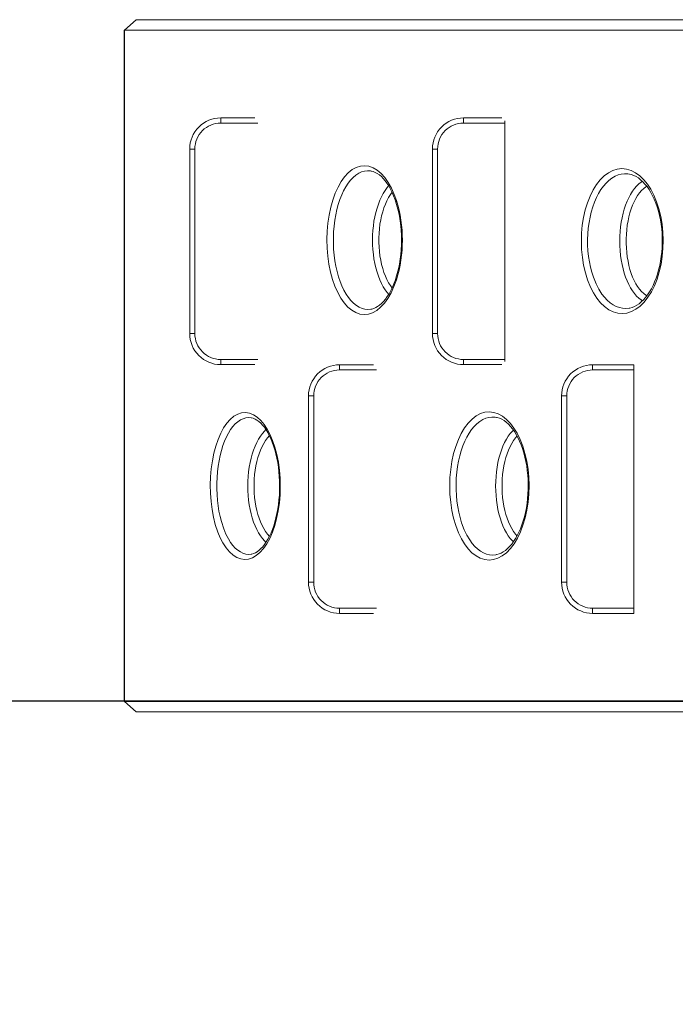
# Model space of a CAD drawing. Units: millimetres. Extents: x -823 to 9332, y -11644 to -1749.
# Drawn here: x 3318 to 3953, y -7605 to -6652 of the extents above; entities that cross this region are included whole.
import ezdxf

# ---------------------------------------------------------------- set-up
doc = ezdxf.new("R2010")
doc.units = ezdxf.units.MM
doc.header["$PDSIZE"] = -1
doc.layers.add('QUOTE', color=212, linetype='Continuous', lineweight=18)
doc.dimstyles.new('2011', dxfattribs={"dimtxt": 120, "dimasz": 100, "dimexe": 6, "dimexo": 10, "dimgap": 15, "dimtad": 1, "dimtxsty": 'Standard', "dimcen": 5, "dimadec": 0, "dimazin": 0, "dimtfac": 1, "dimtmove": 0, "dimatfit": 3, "dimfxl": 0, "dimarcsym": 0})

# ---------------------------------------------------------------- blocks, each defined once
blk = doc.blocks.new('*D10')
at = {"color": 0, "linetype": 'ByBlock', "lineweight": -2}
for p, q in [((2042.02, -7321.91), (2042.02, -11633.71)), ((4240.24, -7321.91), (4240.24, -11633.71)), ((4140.24, -11627.71), (2142.02, -11627.71))]:
    blk.add_line(p, q, dxfattribs=at)
at = {"color": 0, "linetype": 'ByBlock'}
for points in [[(2042.02, -11627.71), (2142.02, -11611.04), (2142.02, -11644.37)], [(4240.24, -11627.71), (4140.24, -11611.04), (4140.24, -11644.37)]]:
    blk.add_solid(points, dxfattribs=at)
at = {"layer": 'DEFPOINTS', "color": 0, "linetype": 'ByBlock'}
for p in [(2042.02, -7311.91), (4240.24, -7311.91)]:
    blk.add_point(p, dxfattribs=at)
at = {"color": 0, "linetype": 'ByBlock', "insert": (3141.13, -11552.71), "char_height": 120, "attachment_point": 5}
blk.add_mtext('2200', dxfattribs=at)
blk = doc.blocks.new('*D12')
at = {"color": 0, "linetype": 'ByBlock', "lineweight": -2}
for p, q in [((4226.43, -7311.95), (1323.84, -7311.95)), ((1329.84, -7411.95), (1329.84, -10748.12)), ((4226.43, -10848.12), (1323.84, -10848.12))]:
    blk.add_line(p, q, dxfattribs=at)
at = {"color": 0, "linetype": 'ByBlock'}
for points in [[(1329.84, -7311.95), (1313.18, -7411.95), (1346.51, -7411.95)], [(1329.84, -10848.12), (1313.18, -10748.12), (1346.51, -10748.12)]]:
    blk.add_solid(points, dxfattribs=at)
at = {"layer": 'DEFPOINTS', "color": 0, "linetype": 'ByBlock'}
for p in [(4236.43, -7311.95), (4236.43, -10848.12)]:
    blk.add_point(p, dxfattribs=at)
at = {"color": 0, "linetype": 'ByBlock', "insert": (1254.84, -9080.03), "char_height": 120, "attachment_point": 5, "rotation": 90}
blk.add_mtext('3500', dxfattribs=at)

msp = doc.modelspace()

# ---------------------------------------------------------------- linework, layer by layer
for p, q in [((3419.746, -6662.375), (3430.905, -6652.375)), ((3419.746, -7312.375), (3419.746, -6662.375)), ((3430.905, -7322.375), (3419.746, -7312.375))]:
    msp.add_line(p, q)
at = {"color": 7, "linetype": 'Continuous', "lineweight": 15}
for p, q in [((3430.905, -6652.375), (4115.389, -6652.375)), ((3545.889, -6747.387), (3512.789, -6747.387)), ((3784.884, -6747.387), (3747.789, -6747.387)), ((3787.789, -6752.387), (3747.789, -6752.387)), ((3787.789, -6750.307), (3787.789, -6752.387)), ((3787.789, -6752.387), (3787.789, -6981.238)), ((3482.789, -6956.078), (3482.789, -6777.546)), ((3487.789, -6777.546), (3482.789, -6777.546)), ((3487.789, -6777.546), (3487.789, -6956.078)), ((3722.789, -6777.546), (3717.789, -6777.546)), ((3717.789, -6956.078), (3717.789, -6777.546)), ((3722.789, -6777.546), (3722.789, -6956.078)), ((3658.676, -6799.013), (3658.58, -6798.93)), ((3658.58, -6932.482), (3658.724, -6932.432)), ((3487.789, -6956.078), (3482.789, -6956.078)), ((3722.789, -6956.078), (3717.789, -6956.078)), ((3747.789, -6981.238), (3787.789, -6981.238)), ((3787.789, -6981.238), (3787.789, -6983.317)), ((3512.789, -6986.238), (3545.889, -6986.238)), ((3660.698, -6986.363), (3627.789, -6986.363)), ((3747.789, -6986.238), (3784.884, -6986.238)), ((3912.789, -6986.363), (3872.789, -6986.363)), ((3912.789, -6991.363), (3872.789, -6991.363)), ((3912.789, -6986.363), (3912.789, -6991.363)), ((3912.789, -6991.363), (3912.789, -7221.959)), ((3597.789, -7196.799), (3597.789, -7016.523)), ((3602.789, -7016.523), (3597.789, -7016.523)), ((3602.789, -7016.523), (3602.789, -7196.799)), ((3847.789, -7016.523), (3842.789, -7016.523)), ((3842.789, -7196.799), (3842.789, -7016.523)), ((3847.789, -7016.523), (3847.789, -7196.799)), ((3602.789, -7196.799), (3597.789, -7196.799)), ((3847.789, -7196.799), (3842.789, -7196.799)), ((3872.789, -7221.959), (3912.789, -7221.959)), ((3912.789, -7221.959), (3912.789, -7226.959)), ((3627.789, -7226.959), (3660.698, -7226.959)), ((3872.789, -7226.959), (3912.789, -7226.959)), ((4114.913, -7322.375), (3430.905, -7322.375))]:
    msp.add_line(p, q, dxfattribs=at)
at = {"color": 8, "linetype": 'Continuous', "lineweight": 15}
for p, q in [((4114.204, -6662.375), (3419.746, -6662.375)), ((3512.789, -6752.387), (3512.789, -6747.387)), ((3548.62, -6752.387), (3512.789, -6752.387)), ((3747.789, -6752.387), (3747.789, -6747.387)), ((3512.789, -6981.238), (3548.62, -6981.238)), ((3512.789, -6981.238), (3512.789, -6986.238)), ((3747.789, -6981.238), (3747.789, -6986.238)), ((3627.789, -6991.363), (3627.789, -6986.363)), ((3663.654, -6991.363), (3627.789, -6991.363)), ((3872.789, -6991.363), (3872.789, -6986.363)), ((3627.789, -7221.959), (3627.789, -7226.959)), ((3627.789, -7221.959), (3663.654, -7221.959)), ((3872.789, -7221.959), (3872.789, -7226.959)), ((3419.746, -7312.375), (4113.893, -7312.375))]:
    msp.add_line(p, q, dxfattribs=at)
at = {"color": 7, "linetype": 'Continuous', "lineweight": 15, "flags": 128}
for points in [[(3682.872, -6904.087), (3680.462, -6910.676), (3677.684, -6916.719), (3674.591, -6922.104), (3671.21, -6926.769), (3667.578, -6930.681), (3663.765, -6933.764), (3659.808, -6935.977), (3655.745, -6937.313), (3651.652, -6937.747), (3647.572, -6937.262), (3643.539, -6935.876), (3639.63, -6933.616), (3635.883, -6930.491), (3632.329, -6926.542), (3629.035, -6921.843), (3626.033, -6916.427), (3623.346, -6910.356), (3621.026, -6903.745), (3619.095, -6896.645), (3617.568, -6889.133), (3616.471, -6881.35), (3615.822, -6873.364), (3615.619, -6865.256), (3615.867, -6857.179), (3616.569, -6849.209), (3617.715, -6841.421), (3619.281, -6833.963), (3621.262, -6826.91), (3623.632, -6820.324), (3626.35, -6814.328), (3629.394, -6808.991), (3632.733, -6804.351), (3636.306, -6800.496), (3640.08, -6797.476), (3644.02, -6795.305), (3648.053, -6794.024), (3652.139, -6793.658), (3656.241, -6794.196), (3660.282, -6795.629), (3664.221, -6797.955), (3668.022, -6801.138), (3671.614, -6805.121), (3674.957, -6809.875), (3678.024, -6815.346), (3680.753, -6821.43), (3682.872, -6827.309)], [(3658.676, -6799.013), (3660.248, -6799.368), (3662.339, -6800.155), (3664.382, -6801.233), (3666.37, -6802.587), (3668.298, -6804.207), (3670.164, -6806.089), (3671.957, -6808.209), (3673.716, -6810.61), (3675.439, -6813.298), (3677.106, -6816.263), (3678.702, -6819.488), (3680.209, -6822.953), (3681.609, -6826.633), (3682.361, -6828.905)], [(3870.741, -6911.129), (3867.971, -6904.266), (3865.832, -6897.39), (3864.13, -6890.105), (3862.895, -6882.548), (3862.146, -6874.79), (3861.882, -6866.906), (3862.109, -6859.043), (3862.83, -6851.277), (3864.032, -6843.681), (3865.694, -6836.397), (3867.807, -6829.499), (3870.345, -6823.046), (3873.263, -6817.161), (3876.539, -6811.905), (3880.139, -6807.321), (3883.994, -6803.496), (3888.077, -6800.475), (3892.344, -6798.277), (3896.715, -6796.942), (3901.155, -6796.497), (3905.616, -6796.934), (3910.015, -6798.244), (3914.313, -6800.429), (3918.465, -6803.457), (3922.393, -6807.27), (3925.847, -6811.548), (3929.03, -6816.441), (3932.065, -6822.249), (3934.722, -6828.635), (3936.952, -6835.479), (3938.723, -6842.721), (3940.026, -6850.288), (3940.834, -6858.037), (3941.133, -6865.887), (3940.926, -6873.771), (3940.22, -6881.541), (3939.014, -6889.117), (3937.328, -6896.434), (3935.193, -6903.354), (3932.624, -6909.812), (3929.654, -6915.747), (3926.339, -6921.049), (3922.702, -6925.665), (3918.789, -6929.552), (3914.672, -6932.638), (3910.385, -6934.885), (3905.976, -6936.278), (3901.528, -6936.792), (3897.082, -6936.409), (3892.682, -6935.144), (3888.409, -6933.021), (3884.308, -6930.051), (3880.412, -6926.27), (3876.794, -6921.751), (3873.606, -6916.733), (3870.741, -6911.129)], [(3908.493, -6801.836), (3910.203, -6802.208), (3912.533, -6803.028), (3914.831, -6804.146), (3917.085, -6805.553), (3919.288, -6807.241), (3921.431, -6809.202), (3923.502, -6811.427), (3925.489, -6813.908), (3927.379, -6816.628), (3929.161, -6819.566), (3930.847, -6822.745), (3932.431, -6826.158), (3933.898, -6829.789), (3935.238, -6833.618), (3936.436, -6837.621), (3937.484, -6841.773), (3938.372, -6846.046), (3939.092, -6850.412), (3939.638, -6854.844), (3940.008, -6859.315), (3940.199, -6863.779), (3940.216, -6868.237), (3940.06, -6872.726), (3939.73, -6877.218), (3939.228, -6881.685), (3938.555, -6886.096), (3937.715, -6890.419), (3936.716, -6894.618), (3935.566, -6898.663), (3934.277, -6902.524), (3932.858, -6906.176), (3931.325, -6909.595), (3929.686, -6912.774), (3927.923, -6915.763), (3926.045, -6918.548), (3924.067, -6921.107), (3922.007, -6923.42), (3919.885, -6925.468), (3917.72, -6927.239), (3915.532, -6928.722), (3913.339, -6929.912), (3911.152, -6930.808), (3908.975, -6931.411), (3908.555, -6931.472)], [(3682.383, -6902.52), (3681.833, -6904.222), (3680.481, -6907.855), (3679.008, -6911.311), (3677.427, -6914.564), (3675.752, -6917.59), (3673.999, -6920.365), (3672.187, -6922.872), (3670.334, -6925.095), (3668.457, -6927.026), (3666.573, -6928.66), (3664.697, -6929.999), (3662.836, -6931.051), (3660.942, -6931.851), (3659.01, -6932.392), (3658.724, -6932.432)], [(3743.026, -7149.101), (3740.265, -7141.828), (3738.214, -7134.777), (3736.587, -7127.312), (3735.413, -7119.575), (3734.71, -7111.63), (3734.477, -7103.559), (3734.719, -7095.516), (3735.441, -7087.574), (3736.63, -7079.81), (3738.264, -7072.37), (3740.334, -7065.33), (3742.817, -7058.751), (3745.667, -7052.758), (3748.861, -7047.417), (3752.367, -7042.769), (3756.12, -7038.9), (3760.087, -7035.86), (3764.23, -7033.664), (3768.472, -7032.352), (3772.773, -7031.951), (3777.093, -7032.45), (3781.35, -7033.841), (3785.502, -7036.121), (3789.512, -7039.258), (3793.302, -7043.192), (3796.621, -7047.578), (3799.678, -7052.583), (3802.609, -7058.554), (3805.172, -7065.111), (3807.317, -7072.133), (3809.016, -7079.556), (3810.259, -7087.307), (3811.021, -7095.239), (3811.289, -7103.279), (3811.065, -7111.35), (3810.356, -7119.298), (3809.159, -7127.048), (3807.496, -7134.528), (3805.397, -7141.597), (3802.879, -7148.182), (3799.971, -7154.228), (3796.73, -7159.619), (3793.184, -7164.297), (3789.371, -7168.226), (3785.365, -7171.332), (3781.204, -7173.574), (3776.928, -7174.942), (3772.618, -7175.412), (3768.318, -7174.967), (3764.066, -7173.624), (3759.94, -7171.408), (3755.984, -7168.328), (3752.23, -7164.427), (3748.747, -7159.776), (3745.735, -7154.725), (3743.026, -7149.101)], [(3510.073, -7148.341), (3507.572, -7140.785), (3505.803, -7133.749), (3504.41, -7126.312), (3503.418, -7118.614), (3502.842, -7110.729), (3502.681, -7102.731), (3502.938, -7094.77), (3503.615, -7086.925), (3504.702, -7079.266), (3506.177, -7071.938), (3508.036, -7065.013), (3510.254, -7058.553), (3512.791, -7052.68), (3515.632, -7047.453), (3518.745, -7042.918), (3522.072, -7039.159), (3525.588, -7036.223), (3529.255, -7034.126), (3533.007, -7032.91), (3536.809, -7032.598), (3540.623, -7033.18), (3544.379, -7034.646), (3548.037, -7036.992), (3551.564, -7040.186), (3554.895, -7044.167), (3557.805, -7048.584), (3560.48, -7053.61), (3563.038, -7059.587), (3565.267, -7066.138), (3567.124, -7073.14), (3568.586, -7080.531), (3569.642, -7088.237), (3570.273, -7096.112), (3570.466, -7104.086), (3570.225, -7112.079), (3569.554, -7119.942), (3568.454, -7127.599), (3566.943, -7134.978), (3565.05, -7141.941), (3562.788, -7148.415), (3560.186, -7154.346), (3557.294, -7159.621), (3554.138, -7164.182), (3550.751, -7167.995), (3547.2, -7170.99), (3543.515, -7173.125), (3539.736, -7174.393), (3535.932, -7174.771), (3532.141, -7174.242), (3528.397, -7172.823), (3524.77, -7170.542), (3521.296, -7167.406), (3518.005, -7163.459), (3514.957, -7158.772), (3512.386, -7153.825), (3510.073, -7148.341)], [(3542.689, -7037.817), (3544.151, -7038.159), (3546.028, -7038.906), (3547.878, -7039.937), (3549.705, -7041.247), (3551.509, -7042.834), (3553.283, -7044.695), (3555.017, -7046.828), (3556.698, -7049.224), (3558.314, -7051.873), (3559.846, -7054.749), (3561.296, -7057.856), (3562.668, -7061.208), (3563.95, -7064.789), (3565.129, -7068.579), (3566.196, -7072.558), (3567.139, -7076.699), (3567.951, -7080.977), (3568.623, -7085.362), (3569.151, -7089.825), (3569.531, -7094.341), (3569.759, -7098.879), (3569.835, -7103.391), (3569.765, -7107.916), (3569.548, -7112.457), (3569.183, -7116.986), (3568.672, -7121.474), (3568.018, -7125.89), (3567.226, -7130.201), (3566.302, -7134.373), (3565.255, -7138.376), (3564.094, -7142.182), (3562.831, -7145.765), (3561.477, -7149.104), (3560.04, -7152.198), (3558.503, -7155.099), (3556.88, -7157.781), (3555.187, -7160.223), (3553.444, -7162.405), (3551.67, -7164.31), (3549.888, -7165.928), (3548.118, -7167.254), (3546.379, -7168.29), (3544.68, -7169.043), (3543.016, -7169.524), (3542.732, -7169.562)], [(3779.622, -7037.266), (3780.536, -7037.426), (3782.751, -7038.127), (3784.94, -7039.128), (3787.094, -7040.417), (3789.207, -7041.989), (3791.272, -7043.836), (3793.279, -7045.952), (3795.216, -7048.329), (3797.073, -7050.957), (3798.83, -7053.811), (3800.493, -7056.893), (3802.066, -7060.219), (3803.537, -7063.774), (3804.894, -7067.54), (3806.125, -7071.495), (3807.218, -7075.617), (3808.165, -7079.878), (3808.957, -7084.25), (3809.588, -7088.706), (3810.053, -7093.219), (3810.349, -7097.76), (3810.474, -7102.28), (3810.436, -7106.813), (3810.232, -7111.368), (3809.864, -7115.917), (3809.331, -7120.432), (3808.637, -7124.882), (3807.786, -7129.234), (3806.786, -7133.454), (3805.645, -7137.512), (3804.373, -7141.379), (3802.982, -7145.032), (3801.485, -7148.447), (3799.889, -7151.622), (3798.176, -7154.606), (3796.359, -7157.38), (3794.452, -7159.924), (3792.473, -7162.216), (3790.442, -7164.24), (3788.379, -7165.983), (3786.304, -7167.437), (3784.234, -7168.598), (3782.178, -7169.469), (3780.138, -7170.051), (3779.679, -7170.118)]]:
    msp.add_lwpolyline(points, dxfattribs=at)
at = {"color": 8, "linetype": 'Continuous', "lineweight": 15, "flags": 128}
for points in [[(3658.58, -6798.93), (3657.721, -6798.743), (3654.852, -6798.596), (3651.951, -6798.937), (3649.178, -6799.733), (3646.414, -6801.003), (3643.699, -6802.743), (3641.033, -6804.968), (3638.564, -6807.542), (3636.197, -6810.536), (3633.919, -6813.993), (3631.785, -6817.854), (3629.891, -6821.916), (3628.162, -6826.309), (3626.592, -6831.081), (3625.222, -6836.142), (3624.109, -6841.233), (3623.205, -6846.529), (3622.511, -6852.078), (3622.052, -6857.767), (3621.84, -6863.31), (3621.857, -6868.907), (3622.113, -6874.603), (3622.613, -6880.275), (3623.323, -6885.645), (3624.265, -6890.951), (3625.435, -6896.115), (3626.841, -6901.133), (3628.395, -6905.724), (3630.161, -6910.101), (3632.12, -6914.193), (3634.279, -6917.99), (3636.51, -6921.288), (3638.908, -6924.245), (3641.444, -6926.806), (3644.122, -6928.958), (3646.789, -6930.594), (3649.559, -6931.799), (3652.394, -6932.543), (3655.298, -6932.808), (3658.106, -6932.597), (3658.58, -6932.482)], [(3908.493, -6801.836), (3906.817, -6801.541), (3903.646, -6801.454), (3900.487, -6801.844), (3897.452, -6802.677), (3894.47, -6803.951), (3891.48, -6805.715), (3888.588, -6807.924), (3885.895, -6810.482), (3883.334, -6813.427), (3880.854, -6816.843), (3878.55, -6820.622), (3876.495, -6824.617), (3874.635, -6828.903), (3872.937, -6833.586), (3871.47, -6838.51), (3870.277, -6843.493), (3869.319, -6848.636), (3868.587, -6854.059), (3868.117, -6859.573), (3867.914, -6864.983), (3867.963, -6870.403), (3868.276, -6875.954), (3868.852, -6881.437), (3869.663, -6886.663), (3870.713, -6891.751), (3872.038, -6896.804), (3873.6, -6901.637), (3876.192, -6908.019)], [(3659.714, -6865.698), (3659.805, -6861.062), (3660.078, -6856.452), (3660.532, -6851.898), (3661.163, -6847.424), (3661.969, -6843.057), (3662.943, -6838.823), (3664.082, -6834.747), (3665.377, -6830.853), (3666.821, -6827.163), (3668.407, -6823.699), (3670.123, -6820.482), (3671.962, -6817.53), (3673.911, -6814.861), (3675.356, -6813.145)], [(3899.086, -6866.643), (3899.177, -6862.007), (3899.45, -6857.398), (3899.904, -6852.843), (3900.536, -6848.369), (3901.341, -6844.002), (3902.316, -6839.769), (3903.454, -6835.693), (3904.749, -6831.798), (3906.194, -6828.108), (3907.779, -6824.645), (3909.496, -6821.427), (3911.334, -6818.475), (3913.283, -6815.806), (3915.331, -6813.435), (3917.466, -6811.376), (3919.677, -6809.642), (3921.072, -6808.738)], [(3678.65, -6819.336), (3677.008, -6821.622), (3675.265, -6824.457), (3673.643, -6827.554), (3672.152, -6830.891), (3670.803, -6834.449), (3669.602, -6838.204), (3668.559, -6842.133), (3667.679, -6846.211), (3666.969, -6850.412), (3666.432, -6854.71), (3666.072, -6859.077), (3665.892, -6863.486), (3665.892, -6867.909), (3666.072, -6872.318), (3666.432, -6876.686), (3666.969, -6880.984), (3667.679, -6885.185), (3668.559, -6889.263), (3669.602, -6893.192), (3670.803, -6896.947), (3672.152, -6900.504), (3673.643, -6903.842), (3675.265, -6906.938), (3677.008, -6909.774), (3678.647, -6912.056)], [(3925.275, -6813.556), (3924.336, -6814.163), (3922.224, -6815.795), (3920.186, -6817.748), (3918.234, -6820.01), (3916.381, -6822.567), (3914.637, -6825.402), (3913.015, -6828.499), (3911.525, -6831.836), (3910.175, -6835.394), (3908.975, -6839.149), (3907.931, -6843.078), (3907.052, -6847.156), (3906.341, -6851.357), (3905.804, -6855.655), (3905.444, -6860.022), (3905.264, -6864.431), (3905.264, -6868.855), (3905.444, -6873.264), (3905.804, -6877.631), (3906.341, -6881.929), (3907.052, -6886.13), (3907.931, -6890.208), (3908.975, -6894.137), (3910.175, -6897.892), (3911.525, -6901.45), (3913.015, -6904.787), (3914.637, -6907.883), (3916.381, -6910.719), (3918.234, -6913.276), (3920.186, -6915.538), (3922.224, -6917.491), (3924.336, -6919.123), (3925.224, -6919.699)], [(3675.372, -6918.268), (3673.911, -6916.535), (3671.962, -6913.866), (3670.123, -6910.914), (3668.407, -6907.696), (3666.821, -6904.232), (3665.377, -6900.543), (3664.082, -6896.648), (3662.943, -6892.572), (3661.969, -6888.338), (3661.163, -6883.972), (3660.532, -6879.498), (3660.078, -6874.943), (3659.805, -6870.334), (3659.714, -6865.698)], [(3920.938, -6924.467), (3919.677, -6923.644), (3917.466, -6921.91), (3915.331, -6919.851), (3913.283, -6917.48), (3911.334, -6914.811), (3909.496, -6911.859), (3907.779, -6908.641), (3906.194, -6905.178), (3904.749, -6901.488), (3903.454, -6897.593), (3902.316, -6893.517), (3901.341, -6889.284), (3900.536, -6884.917), (3899.904, -6880.443), (3899.45, -6875.888), (3899.177, -6871.279), (3899.086, -6866.643)], [(3876.192, -6908.019), (3878.854, -6913.201), (3881.854, -6917.893), (3884.329, -6921.067), (3886.948, -6923.865), (3889.773, -6926.33), (3892.71, -6928.358), (3895.651, -6929.895), (3898.658, -6930.995), (3901.8, -6931.662), (3904.967, -6931.854), (3904.989, -6931.854), (3908.07, -6931.579), (3908.555, -6931.472)], [(3542.689, -7037.817), (3542.317, -7037.705), (3539.635, -7037.525), (3536.961, -7037.829), (3534.388, -7038.587), (3531.857, -7039.793), (3529.316, -7041.497), (3526.858, -7043.654), (3524.565, -7046.171), (3522.381, -7049.084), (3520.263, -7052.475), (3518.291, -7056.24), (3516.529, -7060.229), (3514.929, -7064.517), (3513.463, -7069.212), (3512.19, -7074.158), (3511.147, -7079.17), (3510.301, -7084.351), (3509.642, -7089.822), (3509.203, -7095.393), (3508.989, -7100.868), (3508.986, -7106.362), (3509.205, -7111.995), (3509.646, -7117.569), (3510.285, -7122.89), (3511.127, -7128.08), (3512.201, -7133.243), (3513.476, -7138.191), (3515.783, -7145.221)], [(3779.622, -7037.266), (3778.426, -7037.022), (3775.362, -7036.898), (3772.308, -7037.261), (3769.369, -7038.079), (3766.482, -7039.351), (3763.584, -7041.123), (3760.781, -7043.353), (3758.167, -7045.944), (3755.68, -7048.935), (3753.27, -7052.408), (3751.029, -7056.255), (3749.028, -7060.33), (3747.215, -7064.703), (3745.558, -7069.486), (3744.125, -7074.519), (3742.955, -7079.615), (3742.014, -7084.877), (3741.29, -7090.428), (3740.819, -7096.076), (3740.607, -7101.616), (3740.638, -7107.171), (3740.925, -7112.861), (3741.466, -7118.484), (3742.233, -7123.841), (3743.232, -7129.059), (3744.496, -7134.246), (3745.991, -7139.209), (3748.566, -7145.982)], [(3538.928, -7103.678), (3539.019, -7099.042), (3539.292, -7094.433), (3539.746, -7089.878), (3540.377, -7085.404), (3541.182, -7081.038), (3542.157, -7076.804), (3543.296, -7072.728), (3544.591, -7068.834), (3546.035, -7065.144), (3547.62, -7061.68), (3549.337, -7058.463), (3551.176, -7055.511), (3553.125, -7052.841), (3555.173, -7050.47), (3556.629, -7049.024)], [(3778.909, -7103.678), (3779.001, -7099.042), (3779.274, -7094.433), (3779.728, -7089.878), (3780.359, -7085.404), (3781.164, -7081.038), (3782.139, -7076.804), (3783.277, -7072.728), (3784.573, -7068.834), (3786.017, -7065.144), (3787.602, -7061.68), (3789.319, -7058.463), (3791.158, -7055.511), (3793.106, -7052.841), (3795.155, -7050.47), (3796.106, -7049.504)], [(3559.92, -7054.898), (3558.076, -7057.045), (3556.222, -7059.602), (3554.479, -7062.438), (3552.857, -7065.534), (3551.366, -7068.872), (3550.016, -7072.429), (3548.816, -7076.185), (3547.773, -7080.114), (3546.893, -7084.192), (3546.183, -7088.393), (3545.646, -7092.69), (3545.286, -7097.058), (3545.105, -7101.467), (3545.105, -7105.89), (3545.286, -7110.299), (3545.646, -7114.666), (3546.183, -7118.964), (3546.893, -7123.165), (3547.773, -7127.243), (3548.816, -7131.172), (3550.016, -7134.927), (3551.366, -7138.485), (3552.857, -7141.823), (3554.479, -7144.919), (3556.222, -7147.755), (3558.076, -7150.312), (3559.932, -7152.472)], [(3799.605, -7055.219), (3798.058, -7057.045), (3796.204, -7059.602), (3794.461, -7062.438), (3792.839, -7065.534), (3791.348, -7068.872), (3789.998, -7072.429), (3788.798, -7076.185), (3787.755, -7080.114), (3786.875, -7084.192), (3786.164, -7088.393), (3785.628, -7092.69), (3785.268, -7097.058), (3785.087, -7101.467), (3785.087, -7105.89), (3785.268, -7110.299), (3785.628, -7114.666), (3786.164, -7118.964), (3786.875, -7123.165), (3787.755, -7127.243), (3788.798, -7131.172), (3789.998, -7134.927), (3791.348, -7138.485), (3792.839, -7141.823), (3794.461, -7144.919), (3796.204, -7147.755), (3798.058, -7150.312), (3799.624, -7152.159)], [(3556.561, -7158.269), (3555.173, -7156.886), (3553.125, -7154.515), (3551.176, -7151.846), (3549.337, -7148.894), (3547.62, -7145.677), (3546.035, -7142.213), (3544.591, -7138.523), (3543.296, -7134.629), (3542.157, -7130.553), (3541.182, -7126.319), (3540.377, -7121.952), (3539.746, -7117.479), (3539.292, -7112.924), (3539.019, -7108.315), (3538.928, -7103.678)], [(3796.055, -7157.803), (3795.155, -7156.886), (3793.106, -7154.515), (3791.158, -7151.846), (3789.319, -7148.894), (3787.602, -7145.677), (3786.017, -7142.213), (3784.573, -7138.523), (3783.277, -7134.629), (3782.139, -7130.553), (3781.164, -7126.319), (3780.359, -7121.952), (3779.728, -7117.479), (3779.274, -7112.924), (3779.001, -7108.315), (3778.909, -7103.678)], [(3515.783, -7145.221), (3517.905, -7150.298), (3520.289, -7154.928), (3522.349, -7158.225), (3524.532, -7161.147), (3526.893, -7163.737), (3529.353, -7165.889), (3531.82, -7167.542), (3534.347, -7168.755), (3536.993, -7169.534), (3539.665, -7169.833), (3542.269, -7169.659), (3542.732, -7169.562)], [(3748.566, -7145.982), (3751.077, -7151.192), (3753.903, -7155.923), (3756.281, -7159.196), (3758.798, -7162.087), (3761.517, -7164.641), (3764.345, -7166.75), (3767.18, -7168.357), (3770.08, -7169.519), (3773.113, -7170.239), (3776.172, -7170.474), (3779.149, -7170.234), (3779.679, -7170.118)]]:
    msp.add_lwpolyline(points, dxfattribs=at)
at = {"color": 7, "linetype": 'Continuous', "lineweight": 15}
for centre, radius, start, end in [((3512.834, -6777.432), 30.045, 90.085232, 180.218619), ((3512.829, -6777.426), 25.04, 90.0899, 180.274528), ((3747.834, -6777.432), 30.045, 90.085232, 180.218619), ((3747.829, -6777.426), 25.04, 90.0899, 180.274528), ((3563.601, -6865.748), 124.344, 342.799047, 17.235435), ((3558.288, -6865.698), 130.365, 342.873903, 17.126097), ((3512.829, -6956.197), 30.04, 179.77259, 269.923559), ((3512.829, -6956.197), 25.04, 179.726816, 269.908756), ((3747.829, -6956.197), 30.04, 179.77259, 269.923559), ((3747.829, -6956.197), 25.04, 179.726816, 269.908756), ((3627.834, -7016.408), 30.045, 90.085232, 180.218619), ((3627.829, -7016.403), 25.04, 90.0899, 180.274528), ((3872.834, -7016.408), 30.045, 90.085232, 180.218619), ((3872.829, -7016.403), 25.04, 90.0899, 180.274528), ((3627.829, -7196.918), 30.04, 179.77259, 269.923559), ((3627.829, -7196.919), 25.04, 179.726816, 269.908756), ((3872.829, -7196.918), 30.04, 179.77259, 269.923559), ((3872.829, -7196.919), 25.04, 179.726816, 269.908756)]:
    msp.add_arc(centre, radius, start, end, dxfattribs=at)
at = {"color": 8, "linetype": 'Continuous', "lineweight": 15}
for centre, radius, start, end in [((3683.939, -6828.53), 1.622, 131.139127, 193.381167), ((3683.964, -6902.887), 1.623, 166.938048, 227.697838)]:
    msp.add_arc(centre, radius, start, end, dxfattribs=at)

# ---------------------------------------------------------------- dimensions: what is measured, and where the dimension line sits
at = {"layer": 'QUOTE'}
dim = msp.add_linear_dim(base=(1329.842, -10848.117), p1=(4236.429, -7311.952), p2=(4236.429, -10848.117), angle=90, text='3500', dimstyle='2011', override={"dimpost": '<>', "dimtzin": 0}, dxfattribs=at)
dim.commit()
dim.dimension.update_dxf_attribs({"geometry": '*D12', "text_midpoint": (1254.842, -9080.034), "text_rotation": 90})
dim = msp.add_linear_dim(base=(2042.018, -11627.707), p1=(4240.241, -7311.913), p2=(2042.018, -7311.913), text='2200', dimstyle='2011', override={"dimpost": '<>', "dimtzin": 0}, dxfattribs=at)
dim.commit()
dim.dimension.update_dxf_attribs({"geometry": '*D10', "text_midpoint": (3141.129, -11552.707)})

doc.saveas('drawing.dxf')
